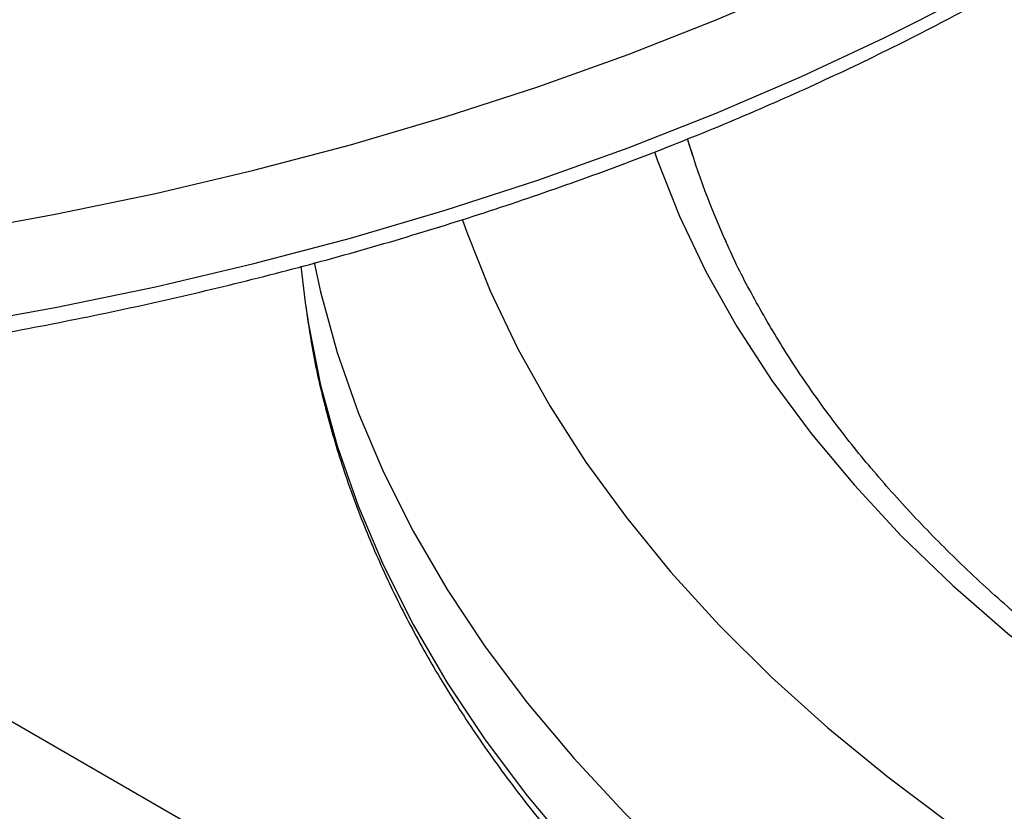
# Model space of a CAD drawing. Units: millimetres. Extents: x 0 to 59.4, y 0 to 42.1.
# Drawn here: x 27.7 to 27.9, y 27.6 to 27.8 of the extents above; entities that cross this region are included whole.
import ezdxf

# ---------------------------------------------------------------- set-up
doc = ezdxf.new("R2010")
doc.units = ezdxf.units.MM

msp = doc.modelspace()

# ---------------------------------------------------------------- linework, layer by layer
at = {"color": 7, "linetype": 'Continuous', "lineweight": 25}
for p, q in [((27.87013050776856, 27.76512966624032), (27.87130873784272, 27.76128477207842)), ((27.78315516698657, 27.73633977647305), (27.78409971310337, 27.7282184918826)), ((27.60380241268957, 27.69988767361175), (28.08663373083317, 27.42115508663739))]:
    msp.add_line(p, q, dxfattribs=at)
at = {"color": 8, "linetype": 'Continuous', "lineweight": 25, "flags": 128}
for points in [[(27.70503041887224, 27.74391415863216), (27.72786939216301, 27.74804598019402), (27.75038861516143, 27.752726293646), (27.77254858149827, 27.75794688812794), (27.79431041506258, 27.76369860494313), (27.81563593820357, 27.76997135362585), (27.83648773870718, 27.77675412964339), (27.85682923542984, 27.78403503370184), (27.87662474247421, 27.7918012926214), (27.89583953179438, 27.80003928174493)], [(27.70503041887226, 27.72291739489798), (27.72786939216303, 27.72704921645984), (27.75038861516145, 27.73172952991182), (27.77254858149829, 27.73695012439376), (27.7943104150626, 27.74270184120896), (27.81563593820359, 27.74897458989167), (27.8364877387072, 27.75575736590922), (27.85682923542986, 27.76303826996767), (27.87662474247423, 27.77080452888722), (27.8958395317944, 27.77904251801076), (27.91443989412067, 27.78773778510605), (27.93239319809708, 27.79687507571996)], [(27.86270966835648, 27.76213288459001), (27.86335421942114, 27.76028494419791), (27.8683526325872, 27.74764264409097), (27.87432852909228, 27.73514253241647), (27.88126987427611, 27.72280978273577), (27.88916268919326, 27.71066923156545), (27.89799107876489, 27.69874532835989), (27.9077372637893, 27.68706208627326), (27.91838161674691, 27.6756430338003), (27.92990270132742, 27.664511167393), (27.94227731559977, 27.65368890514885), (27.95548053873764, 27.64319804166376), (27.96948578120675, 27.63305970414063), (27.98426483831264, 27.62329430984201), (27.99978794700112, 27.6139215249724), (28.01602384579715, 27.60496022507317), (28.03293983776127, 27.59642845700974), (28.0505018563369, 27.58834340262754), (28.06867453395581, 27.58072134415012), (28.08742127326375, 27.5735776313889), (28.10670432082263, 27.56692665083066), (28.12648484314089, 27.56078179666514)], [(27.81947139977467, 27.746989930065), (27.82050994072713, 27.74402638092515), (27.82575949050738, 27.73084232913511), (27.83198671821411, 27.71780086316168), (27.83918009245514, 27.70492613279763), (27.84732629275732, 27.69224197907979), (27.85641023423299, 27.67977189014089), (27.8664150955137, 27.66753895771496), (27.87732234989952, 27.6555658343768), (27.88911179966621, 27.64387469159455), (27.90176161346681, 27.6324871786733), (27.9152483667582, 27.62142438266552), (27.92954708517798, 27.6107067893227), (27.94463129079128, 27.6003542451605), (27.96047305112175, 27.59038592070748), (27.9770430308761, 27.58082027500578), (27.99431054626632, 27.5716750214292), (28.01224362182895, 27.56296709488207), (28.03080904963633, 27.55471262043976), (28.04997245079, 27.54692688348872), (28.06969833908254, 27.53962430142146), (28.08995018670981, 27.5328183969389), (28.11069049191206, 27.52652177300938), (28.13188084841857, 27.52074608953091)], [(27.78614193828248, 27.73718647777986), (27.78758734222222, 27.7306033215966), (27.79133147508062, 27.71695651457982), (27.7960622442409, 27.7034121899236), (27.80177135032643, 27.6899941089758), (27.80844877762517, 27.67672581160988), (27.81608281166063, 27.66363057492802), (27.82466005974305, 27.65073137242515), (27.83416547446472, 27.63805083368565), (27.84458238009826, 27.62561120468334), (27.85589250185151, 27.61343430875449), (27.86807599792769, 27.60154150831232), (27.88111149433472, 27.58995366736999), (27.89497612238241, 27.5786911149381), (27.90964555880192, 27.56777360936064), (27.92509406841707, 27.5572203036522), (27.94129454929255, 27.54704971189702), (27.95821858027995, 27.53727967676904)], [(27.78409971310337, 27.7282184918826), (27.78483641414701, 27.72333190610306), (27.78758734222223, 27.70960655786243), (27.79133147508064, 27.69595975084565), (27.79606224424092, 27.68241542618943), (27.80177135032645, 27.66899734524162), (27.80844877762519, 27.6557290478757), (27.81608281166065, 27.64263381119384), (27.82466005974306, 27.62973460869097), (27.83416547446473, 27.61705406995148), (27.84458238009828, 27.60461444094916), (27.85589250185152, 27.59243754502031), (27.86807599792771, 27.58054474457814), (27.88111149433474, 27.56895690363582), (27.89497612238242, 27.55769435120392), (27.90964555880193, 27.54677684562646), (27.92509406841708, 27.53622353991803), (27.94129454929257, 27.52605294816285), (27.95821858027997, 27.51628291303487)]]:
    msp.add_lwpolyline(points, dxfattribs=at)
at = {"color": 7, "linetype": 'Continuous', "lineweight": 25}
msp.add_arc((28.04960359825103, 27.81885360456582), 0.1873535362328947, 196.6655563805882, 204.3038174735661, dxfattribs=at)
for points, knots in [([(29.9075483976103, 30.15432552800609), (29.88534600528818, 30.14752210197052), (29.84088418638343, 30.13389777302719), (29.77399355815717, 30.11243319211582), (29.7069274513667, 30.09020587886128), (29.63973511464131, 30.06716200415033), (29.57242591951663, 30.04332351417404), (29.50500496864185, 30.0186873424649), (29.43747850971581, 29.99325721657285), (29.3698524842172, 29.96703513398016), (29.30213291582159, 29.94002364541188), (29.23432580587539, 29.91222524214966), (29.16643716098955, 29.88364251939844), (29.09847298525412, 29.85427813172578), (29.03043928195413, 29.82413480424442), (28.96234205275701, 29.79321532888358), (28.89418729759209, 29.76152256468128), (28.82598101435651, 29.72905943702371), (28.75772919867641, 29.69582893719026), (28.68943784366024, 29.66183412183924), (28.62111293965872, 29.62707811253107), (28.55276048786997, 29.59156410245492), (28.48438648573097, 29.55529534918423), (28.41599692636017, 29.51827517403534), (28.34759778447835, 29.48050695372675), (28.2791950305866, 29.44199412744625), (28.21079463105018, 29.40274019663151), (28.14240254784538, 29.36274872458425), (28.074024738301, 29.32202333609342), (28.00566715483315, 29.28056771706564), (27.93733574467391, 29.23838561416298), (27.86903644959277, 29.19548083444642), (27.80077520561077, 29.15185724502444), (27.7325579427075, 29.107518772706), (27.6643905845202, 29.06246940365686), (27.59627904803569, 29.016713183059), (27.5282292432743, 28.97025421477181), (27.46024707296635, 28.92309666099487), (27.39233843222116, 28.87524474193156), (27.32450920818833, 28.82670273545275), (27.2567652797121, 28.77747497676035), (27.18911251697809, 28.72756585804981), (27.12155678115344, 28.67697982817151), (27.05410392401986, 28.62572139229019), (26.9867597876002, 28.57379511154241), (26.91953020377873, 28.52120560269129), (26.85242099391518, 28.46795753777841), (26.78543796845279, 28.41405564377268), (26.71858692652117, 28.35950470221465), (26.65187365553235, 28.30430954886086), (26.58530393077715, 28.24847507331046), (26.51888351499678, 28.19200621867859), (26.45261815802309, 28.13490798107445), (26.38651359614225, 28.07718540978746), (26.32057555246979, 28.018843604809), (26.2548097335328, 27.95988772427448), (26.18922183998864, 27.90032295486024), (26.12381752457134, 27.84015462040725), (26.05860254696508, 27.77938777466569), (25.99358219374384, 27.7180287192452), (25.9299006541475, 27.65716620821599), (25.88508411263309, 27.61381703400334), (25.86185248923108, 27.59118340940593), (25.85898921837426, 27.58839384121381)], [0, 0, 0, 0, 0.01659872619196552, 0.03324009175631104, 0.04988239756789632, 0.06652556912007714, 0.08316953463355466, 0.09981422504836238, 0.1164595740254721, 0.1331055179376306, 0.1497519958504681, 0.1663989494950183, 0.1830463232325197, 0.1996940640124451, 0.2163421213248362, 0.2329904471474248, 0.2496389958885015, 0.2662877243263307, 0.2829365915454191, 0.2995855588706701, 0.316234589799549, 0.3328836499329039, 0.3495326967883218, 0.3661817003616064, 0.3828306327595657, 0.3994794678877378, 0.4161281813806496, 0.432776750532692, 0.4494251542305297, 0.466073372886161, 0.4827213883716092, 0.4993691839549392, 0.5160167442378313, 0.5326640550950487, 0.549311103615126, 0.5659578780434011, 0.5826043677264041, 0.5992505630583048, 0.6158964554291918, 0.6325420371751009, 0.6491873015300437, 0.6658322425796748, 0.6824768552170141, 0.6991211350997201, 0.7157650786092882, 0.7324086828119329, 0.7490519454210673, 0.765694864761585, 0.7823374397356945, 0.7989796697902056, 0.8156215548854361, 0.8322630954655493, 0.8489042924303984, 0.8655451471085545, 0.8821856612317857, 0.8988258369108922, 0.9154656766125209, 0.9321051831373118, 0.9487443595992473, 0.9653832094059189, 0.9820217362399913, 0.9977841996751915, 1, 1, 1, 1]), ([(25.97924794681921, 27.46502364392231), (25.99044032927026, 27.47591215694584), (26.0229123307855, 27.5075025545171), (26.0768179933345, 27.55935254018135), (26.14102423565089, 27.62037641947137), (26.2054218614784, 27.68080104897487), (26.27000144904875, 27.74063089485805), (26.33475810775462, 27.79985799600999), (26.39968572468348, 27.8584778041025), (26.46477849396654, 27.91648492774418), (26.53003050773108, 27.97387427346475), (26.59543586643539, 28.03064074066291), (26.660988650047, 28.08677930400106), (26.7266829265139, 28.14228499198179), (26.79251275025102, 28.19715289333575), (26.85847216330975, 28.25137815595185), (26.92455519583656, 28.30495598779956), (26.99075586673014, 28.35788165731076), (27.05706818425401, 28.41015049389993), (27.12348614666946, 28.46175788844), (27.19000374287233, 28.51269929374288), (27.25661495303767, 28.56297022503075), (27.32331374927193, 28.61256626040192), (27.39009409627257, 28.66148304128922), (27.4569499519959, 28.70971627291159), (27.52387526833263, 28.7572617247178), (27.590863991792, 28.80411523082226), (27.657910064194, 28.85027269043217), (27.7250074233706, 28.89573006826589), (27.79215000387531, 28.94048339496159), (27.85933173770196, 28.9845287674759), (27.92654655501224, 29.02786234947197), (27.99378838487253, 29.07048037169609), (28.0610511559999, 29.11237913234246), (28.1283287975172, 29.15355499740522), (28.19561523971768, 29.19400440101719), (28.26290441483862, 29.23372384577419), (28.33019025784415, 29.27270990304453), (28.39746670721722, 29.31095921326244), (28.46472770576043, 29.34846848620479), (28.53196720140552, 29.38523450124998), (28.59917914803122, 29.42125410761805), (28.66635750628917, 29.45652422459103), (28.73349624443729, 29.49104184171236), (28.80058933918044, 29.52480401896442), (28.86763076438444, 29.5578078809501), (28.93461450019832, 29.59005062173314), (29.00153453686101, 29.62152950656663), (29.06838488762758, 29.65224187737003), (29.13515958137107, 29.68218514855378), (29.20185266048939, 29.7113568055681), (29.2684581818202, 29.73975440512127), (29.33497021734522, 29.76737557432456), (29.40138285567555, 29.79421801369435), (29.46769020060785, 29.82027948560348), (29.53388638059273, 29.84555785687959), (29.59996551744292, 29.87005093915101), (29.66592184712584, 29.8937570838718), (29.73174927288767, 29.91667296054077), (29.79744303698904, 29.938801847754), (29.86299348513519, 29.96012268737682), (29.92785012045259, 29.98052962427334), (29.97077407667364, 29.99342054083736), (29.99195783416173, 29.99978244394072)], [0, 0, 0, 0, 0.008697740563879253, 0.02523439902133811, 0.04177076473424659, 0.05830679583499263, 0.07484248806051112, 0.09137783739386768, 0.1079128400809315, 0.1244474926485946, 0.1409817919238905, 0.1575157350541133, 0.1740493195281879, 0.1905825431991208, 0.2071154043076824, 0.2236479015073571, 0.2401800338906317, 0.2567118010166757, 0.2732432029402082, 0.2897742402423115, 0.3063049140622124, 0.3228352261310807, 0.3393651788072448, 0.3558947751131463, 0.3724240187738961, 0.3889529142579535, 0.405481466819152, 0.4220096825409838, 0.4385375683825989, 0.4550651322269025, 0.4715923829302867, 0.4881193303748413, 0.50464598552229, 0.5211723604697996, 0.5376984685083646, 0.5542243241826291, 0.5707499433530878, 0.587275343260173, 0.6038005425901216, 0.6203255615429683, 0.6368504219022241, 0.6533751471060476, 0.6698997623203384, 0.68642429451307, 0.7029487725297094, 0.7194732271701506, 0.73599768229438, 0.7525221699502589, 0.769046726531475, 0.7855713906717575, 0.802096203322924, 0.8186212078319713, 0.8351464500166151, 0.8516719782397477, 0.8681978434806601, 0.8847240994040316, 0.9012508024247035, 0.9177780117682207, 0.9343057895259264, 0.950834200703922, 0.9673633132647054, 0.9838931981605972, 1, 1, 1, 1]), ([(26.97612399601915, 28.01276756675889), (26.976560628793, 28.00964468011725), (26.97761546082865, 28.00210030628502), (26.98032780543517, 27.99020250314222), (26.98410541883679, 27.97708830203048), (26.98880408183328, 27.96407396891065), (26.99437661627021, 27.95117681692619), (27.0008269213348, 27.93841765406673), (27.00814321436654, 27.92581683476608), (27.01631574635705, 27.91339515292987), (27.02533192968639, 27.90117337036232), (27.03517763122541, 27.88917208832551), (27.04583689414303, 27.87741153956412), (27.05729214179866, 27.86591143938401), (27.06952428518176, 27.85469087103411), (27.08251286534074, 27.84376821345945), (27.09623617800537, 27.83316110298765), (27.11067138419044, 27.82288642094651), (27.12579460157264, 27.81296029818164), (27.14158089940237, 27.80339817665023), (27.15800442607081, 27.79421476792411), (27.17503847791551, 27.78542405961524), (27.19265563284166, 27.77703929428502), (27.21082770048023, 27.76907303286719), (27.22952573103693, 27.76153717025006), (27.24872004633112, 27.75444293431045), (27.26838027202742, 27.74780088145753), (27.28847537175853, 27.74162088945235), (27.30897368352236, 27.73591214825286), (27.32984295850865, 27.73068314956761), (27.35105040235272, 27.72594167571407), (27.37256271871072, 27.72169478828361), (27.39434615498649, 27.71794881702692), (27.41636655000369, 27.71470934929388), (27.43858938339895, 27.71198122029392), (27.46097982650602, 27.7097685043857), (27.48350279450236, 27.70807450755789), (27.50612299959426, 27.70690176122539), (27.52880500502484, 27.70625201743416), (27.55151327969187, 27.70612624554346), (27.57421222655281, 27.70652462996702), (27.59686625634237, 27.70744656730076), (27.61943985200389, 27.70889066716506), (27.64189765056408, 27.71085475841405), (27.66420447955851, 27.71333589442884), (27.68632540281057, 27.71633035887546), (27.70822577383597, 27.71983367332019), (27.72987128826497, 27.7238406063035), (27.75122803505417, 27.72834518379045), (27.77226254624928, 27.7333407008835), (27.79294184504973, 27.73881973464392), (27.81323349191679, 27.74477415781765), (27.83310562846254, 27.75119515319727), (27.85252701886197, 27.75807322827331), (27.87146708854934, 27.76539822973102), (27.88989596000344, 27.77315935723393), (27.90778448550307, 27.78134517580286), (27.92510427686216, 27.78994362595333), (27.94182773234883, 27.79894203060681), (27.95792806128165, 27.80832709766359), (27.97337930718694, 27.81808491704193), (27.98815629145687, 27.82820089661701), (28.00223467971729, 27.83865974999348), (28.01559105169924, 27.84944548338062), (28.02820301139222, 27.86054142098564), (28.04004921188404, 27.87193015537647), (28.05110940647757, 27.88359349240302), (28.06136454161455, 27.89551242458063), (28.07079689986983, 27.90766712100553), (28.07939016426003, 27.92003695199944), (28.08712986644289, 27.93260053684499), (28.09400245112343, 27.94533591336685), (28.09999946556869, 27.95822050240988), (28.10510253419572, 27.97123209398908), (28.10933962658984, 27.98434624909095), (28.11257555182018, 27.99754717041638), (28.11443386609717, 28.00660677702859), (28.11495686509221, 28.01126982207109), (28.11498237936122, 28.01149730661079)], [0, 0, 0, 0, 0.00933099806195755, 0.02254213671057019, 0.03576648609893058, 0.0490079549628848, 0.06226923195102705, 0.0755517272304248, 0.08885564683765354, 0.1021801692162511, 0.1155236833311007, 0.1288840471356957, 0.1422588321019322, 0.1556455306389739, 0.1690417150265753, 0.1824451463796011, 0.195853838889435, 0.209266088081444, 0.2226804727396224, 0.2360958393877022, 0.2495110752489528, 0.2629254906359563, 0.276338620087858, 0.2897501391516238, 0.3031598383887261, 0.316567600839662, 0.3299733829532546, 0.3433771987552931, 0.3567791069131832, 0.3701792003104216, 0.3835775977473304, 0.3969744374120794, 0.4103698718053443, 0.4237640638449015, 0.4371571839180763, 0.450549407687788, 0.46394091449082, 0.4773318861945627, 0.4907225064009119, 0.5041129599036505, 0.5175034323188809, 0.5308940626878766, 0.5442850226755671, 0.5576764989827862, 0.5710686781498143, 0.5844617460983498, 0.5978558874581085, 0.6112512845877437, 0.6246481161855575, 0.6380465553646533, 0.6514467670411638, 0.6648489044526842, 0.6782531045870033, 0.6916594822594334, 0.7050681225318823, 0.718479071122138, 0.731892322413572, 0.7453078046543791, 0.7587253619480634, 0.7721447327082527, 0.7855655244169415, 0.7989871848347284, 0.8124087536858671, 0.8258291049178621, 0.8392469237972366, 0.8526606061020298, 0.8660682479464867, 0.8794676576310921, 0.892856399418358, 0.9062318793645506, 0.9195914813147867, 0.9329327559543462, 0.9462536569266689, 0.9595528060748846, 0.972829756962849, 0.9860852155659465, 0.9993211735457956, 0.9999999999999999, 0.9999999999999999, 0.9999999999999999, 0.9999999999999999]), ([(28.82815032571713, 27.74108438055033), (28.82746376920786, 27.73953028386099), (28.82507784042005, 27.73412946982743), (28.82008081623603, 27.72500564657898), (28.81319306270644, 27.71374459273738), (28.80541563371227, 27.70266855606018), (28.79683121168646, 27.69178768738858), (28.78743644950742, 27.68112240640268), (28.77725230382139, 27.67069028929709), (28.76629473089641, 27.66050964820704), (28.75458267993236, 27.65059856164758), (28.74213607084257, 27.64097506082088), (28.72897640407682, 27.63165697126319), (28.71512665336321, 27.62266185126386), (28.70061134175205, 27.61400690894964), (28.68545639985001, 27.60570883878869), (28.66968907439146, 27.59778372687354), (28.65333780436006, 27.59024696795416), (28.63643226577249, 27.58311326759845), (28.61900329804434, 27.57639658654988), (28.60108282746429, 27.5701100936427), (28.58270378926051, 27.56426612620017), (28.56390004926178, 27.55887615680415), (28.54470632573748, 27.55395076542774), (28.52515811173596, 27.54949961605632), (28.50529159805965, 27.54553143706783), (28.4851435969045, 27.54205400478114), (28.4647514661267, 27.5390741297031), (28.44415303406787, 27.53659764510849), (28.42338652485864, 27.53462939767212), (28.4024904841218, 27.53317323994025), (28.38150370500401, 27.53223202448168), (28.36046515447598, 27.5318075996006), (28.3394139075314, 27.53190080649029), (28.31838910107997, 27.53251147600472), (28.29742982516791, 27.53363842579163), (28.27657504123516, 27.53527946256809), (28.25586348206017, 27.53743138970364), (28.23533361367102, 27.54009001029116), (28.21502356231041, 27.54325013261234), (28.1949710412877, 27.54690557703833), (28.17521327765168, 27.55104918444984), (28.15578693858787, 27.55567282630172), (28.13672805742699, 27.56076741651109), (28.11807195913602, 27.56632292541916), (28.09985318515492, 27.57232839616838), (28.08210541744908, 27.57877196395413), (28.06486140167815, 27.58564087875544), (28.04815286945355, 27.59292153232683), (28.0320104597725, 27.60059949043944), (28.01646363996951, 27.60865953159587), (28.00154062668425, 27.61708569366131), (27.9872683084348, 27.62586133013913), (27.97367218382031, 27.63496916824765), (27.96077640861684, 27.64439130367884), (27.94860359687824, 27.65410934449452), (27.93717481240868, 27.66410453290374), (27.92650922892713, 27.67435793636155), (27.9166250398593, 27.68485061129493), (27.90753642242451, 27.6955633994563), (27.89926506628215, 27.70647837430147), (27.89179748157567, 27.71757407901347), (27.88524525897351, 27.72884384051165), (27.88088985364852, 27.73710885214279), (27.87898644797809, 27.7416401872465), (27.87869596707538, 27.74233171944683)], [0, 0, 0, 0, 0.006617659674881112, 0.02299776422306761, 0.03934270998317264, 0.05565610219645876, 0.07194241108205278, 0.08820639271926371, 0.1044526750906312, 0.1206854975509422, 0.1369085735244699, 0.1531250421949434, 0.1693374785690046, 0.1855479378304747, 0.2017579068389556, 0.2179683365007515, 0.2341802082883082, 0.2503942174446394, 0.2666108278430223, 0.2828303191725068, 0.2990528264430264, 0.3152783724210894, 0.3315068938384313, 0.3477382622792389, 0.3639723006193368, 0.3802087958094525, 0.3964475086936804, 0.4126881814504971, 0.428930543146455, 0.4451743138066746, 0.4614192073329459, 0.4776649335397123, 0.4939111995297188, 0.5101577105935075, 0.526404153010424, 0.542650149056241, 0.5588954015947877, 0.5751396135925955, 0.5913824888041102, 0.6076237328546472, 0.6238630548773885, 0.6401001699056827, 0.656334802264863, 0.6725666902623464, 0.68879559254183, 0.7050212965476862, 0.7212436296384611, 0.7374624734911293, 0.7536777825439506, 0.7698896073234152, 0.7860981235676293, 0.8023036680592279, 0.8185067819585579, 0.8347082620974539, 0.8509091697353709, 0.8671105092231424, 0.8833140664088204, 0.8995221208776855, 0.9157375042394619, 0.9319636357491596, 0.9482045157386454, 0.9644646508067571, 0.9807488793116479, 0.9970620645915905, 1, 1, 1, 1]), ([(27.78424603166092, 27.72744597976356), (27.78468266443477, 27.72432309312193), (27.78573749647043, 27.71677871928969), (27.78844984107695, 27.70488091614689), (27.79222745447857, 27.69176671503515), (27.79692611747506, 27.67875238191532), (27.80249865191198, 27.66585522993086), (27.80894895697658, 27.65309606707141), (27.81626525000832, 27.64049524777076), (27.82443778199883, 27.62807356593454), (27.83345396532817, 27.61585178336699), (27.84329966686719, 27.60385050133019), (27.85395892978481, 27.5920899525688), (27.86541417744044, 27.58058985238869), (27.87764632082354, 27.56936928403878), (27.89063490098251, 27.55844662646412), (27.90435821364715, 27.54783951599232), (27.91879341983222, 27.53756483395118), (27.93391663721442, 27.52763871118632), (27.94970293504415, 27.5180765896549), (27.96612646171259, 27.50889318092878), (27.98316051355729, 27.50010247261991), (28.00077766848343, 27.4917177072897), (28.01894973612201, 27.48375144587186), (28.0376477666787, 27.47621558325473), (28.0568420819729, 27.46912134731512), (28.07650230766921, 27.4624792944622), (28.09659740740031, 27.45629930245703), (28.11709571916414, 27.45059056125753), (28.13796499415043, 27.44536156257228), (28.1591724379945, 27.44062008871874), (28.1806847543525, 27.43637320128829), (28.20246819062827, 27.43262723003159), (28.22448858564547, 27.42938776229855), (28.24671141904073, 27.42665963329859), (28.2691018621478, 27.42444691739037), (28.29162483014414, 27.42275292056256), (28.31424503523604, 27.42158017423006), (28.33692704066662, 27.42093043043883), (28.35963531533365, 27.42080465854812), (28.38233426219459, 27.4212030429717), (28.40498829198415, 27.42212498030544), (28.42756188764566, 27.42356908016973), (28.45001968620586, 27.42553317141872), (28.47232651520028, 27.42801430743351), (28.49444743845235, 27.43100877188014), (28.51634780947775, 27.43451208632487), (28.53799332390675, 27.43851901930817), (28.55935007069595, 27.44302359679513), (28.58038458189105, 27.44801911388817), (28.60106388069151, 27.45349814764859), (28.62135552755856, 27.45945257082232), (28.64122766410432, 27.46587356620194), (28.66064905450375, 27.47275164127798), (28.67958912419111, 27.48007664273569), (28.69801799564521, 27.48783777023861), (28.71590652114484, 27.49602358880753), (28.73322631250394, 27.504622038958), (28.7499497679906, 27.51362044361148), (28.76605009692343, 27.52300551066826), (28.78150134282872, 27.53276333004661), (28.79627832709865, 27.54287930962168), (28.81035671535906, 27.55333816299815), (28.82371308734101, 27.5641238963853), (28.83632504703401, 27.57521983399032), (28.84817124752582, 27.58660856838114), (28.85923144211936, 27.5982719054077), (28.86948657725634, 27.61019083758531), (28.87891893551161, 27.62234553401021), (28.88751219990181, 27.63471536500412), (28.89525190208467, 27.64727894984967), (28.90212448676521, 27.66001432637152), (28.90812150121047, 27.67289891541455), (28.9132245698375, 27.68591050699376), (28.91746166223162, 27.69902466209563), (28.92069758746196, 27.71222558342106), (28.92255590173894, 27.72128519003326), (28.92307890073398, 27.72594823507577), (28.923104415003, 27.72617571961547)], [0, 0, 0, 0, 0.009330998061957562, 0.02254213671057022, 0.03576648609893064, 0.04900795496288447, 0.06226923195102792, 0.07555172723042564, 0.08885564683765405, 0.102180169216252, 0.1155236833311001, 0.1288840471356955, 0.1422588321019324, 0.1556455306389742, 0.1690417150265747, 0.1824451463796022, 0.1958538388894352, 0.2092660880814432, 0.2226804727396227, 0.2360958393877029, 0.2495110752489524, 0.2629254906359572, 0.2763386200878581, 0.2897501391516243, 0.3031598383887278, 0.3165676008396627, 0.3299733829532567, 0.3433771987552954, 0.3567791069131845, 0.370179200310422, 0.3835775977473321, 0.3969744374120799, 0.4103698718053442, 0.4237640638449033, 0.4371571839180775, 0.4505494076877897, 0.4639409144908222, 0.4773318861945643, 0.4907225064009123, 0.504112959903653, 0.5175034323188824, 0.5308940626878763, 0.5442850226755664, 0.5576764989827842, 0.5710686781498137, 0.5844617460983499, 0.5978558874581079, 0.6112512845877427, 0.6246481161855573, 0.6380465553646526, 0.6514467670411651, 0.6648489044526825, 0.6782531045870025, 0.6916594822594321, 0.7050681225318809, 0.7184790711221374, 0.731892322413572, 0.7453078046543796, 0.7587253619480648, 0.7721447327082533, 0.785565524416943, 0.7989871848347307, 0.8124087536858698, 0.8258291049178657, 0.8392469237972401, 0.8526606061020334, 0.8660682479464902, 0.8794676576310962, 0.8928563994183629, 0.9062318793645545, 0.919591481314791, 0.9329327559543494, 0.9462536569266725, 0.9595528060748898, 0.972829756962854, 0.986085215565951, 0.9993211735458019, 1, 1, 1, 1])]:
    msp.add_open_spline(points, degree=3, knots=knots, dxfattribs=at)

doc.saveas('drawing.dxf')
